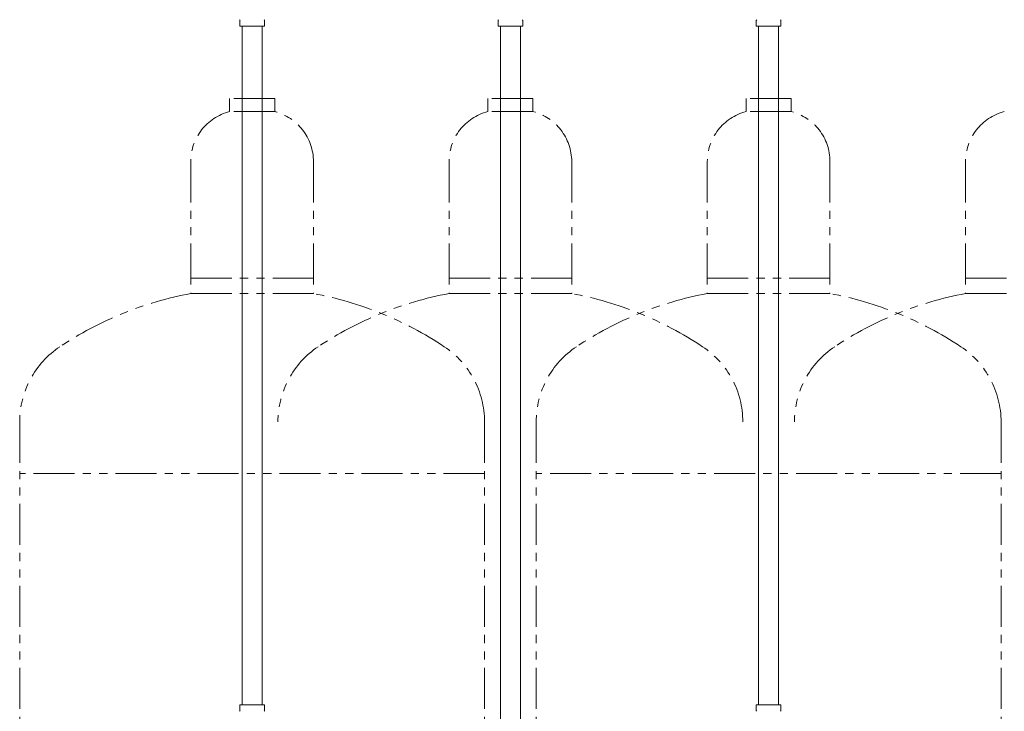
# Model space of a CAD drawing. Units: millimetres. Extents: x 6890 to 16342, y 7448 to 12290.
# Drawn here: x 12686 to 13448, y 8523 to 9059 of the extents above; entities that cross this region are included whole.
import ezdxf

# ---------------------------------------------------------------- set-up
doc = ezdxf.new("R2010")
doc.units = ezdxf.units.MM
doc.linetypes.add('PHANTOM', pattern=[63.5, 31.75, -6.35, 6.35, -6.35, 6.35, -6.35])
doc.layers.add('NoLayerName_010', color=7, linetype='Continuous')
doc.layers.add('ガス配管細', color=4, linetype='Continuous', lineweight=20)

msp = doc.modelspace()

# ---------------------------------------------------------------- linework, layer by layer
at = {"color": 3, "lineweight": 9}
for p, q in [((12856.42, 9054.02), (12856.42, 9058.25)), ((12856.42, 9054.02), (12875.52, 9054.02)), ((12858.22, 9054.02), (12858.22, 8528.02)), ((12873.72, 9054.02), (12873.72, 8528.02)), ((12875.52, 9054.02), (12875.52, 9058.25)), ((13056.42, 9054.02), (13056.42, 9058.25)), ((13056.42, 9054.02), (13075.52, 9054.02)), ((13075.52, 9054.02), (13075.52, 9058.25)), ((13256.42, 9054.02), (13256.42, 9058.25)), ((13256.42, 9054.02), (13275.52, 9054.02)), ((13258.22, 9054.02), (13258.22, 8528.02)), ((13273.72, 9054.02), (13273.72, 8528.02)), ((13275.52, 9054.02), (13275.52, 9058.25)), ((12856.4, 8528.02), (12875.5, 8528.02)), ((12856.4, 8528.02), (12856.4, 8523.78)), ((12875.5, 8528.02), (12875.5, 8523.78)), ((13256.4, 8528.02), (13275.5, 8528.02)), ((13256.4, 8528.02), (13256.4, 8523.78)), ((13275.5, 8528.02), (13275.5, 8523.78))]:
    msp.add_line(p, q, dxfattribs=at)
for centre, start, end in [((12857.42, 9058.25), 135, 180), ((12874.52, 9058.25), 360, 45), ((13057.42, 9058.25), 135, 180), ((13074.52, 9058.25), 360, 45), ((13257.42, 9058.25), 135, 180), ((13274.52, 9058.25), 360, 45), ((12857.4, 8523.78), 180, 225), ((12874.5, 8523.78), 315, 0), ((13257.4, 8523.78), 180, 225), ((13274.5, 8523.78), 315, 0)]:
    msp.add_arc(centre, 1, start, end, dxfattribs=at)
at = {"layer": 'NoLayerName_010', "color": 3, "linetype": 'Continuous', "lineweight": 9}
for p, q in [((13058.22, 9054.02), (13058.22, 8128.02)), ((13073.72, 9054.02), (13073.72, 8128.02))]:
    msp.add_line(p, q, dxfattribs=at)
at = {"layer": 'ガス配管細', "color": 4, "linetype": 'PHANTOM', "lineweight": 9}
for p, q in [((12883.47, 8997.77), (12848.47, 8997.77)), ((12848.47, 8997.77), (12848.47, 8987.77)), ((12883.47, 8997.77), (12883.47, 8987.77)), ((13083.47, 8997.77), (13048.47, 8997.77)), ((13048.47, 8997.77), (13048.47, 8987.77)), ((13083.47, 8997.77), (13083.47, 8987.77)), ((13283.47, 8997.77), (13248.47, 8997.77)), ((13248.47, 8997.77), (13248.47, 8987.77)), ((13283.47, 8997.77), (13283.47, 8987.77)), ((12883.47, 8987.77), (12848.47, 8987.77)), ((13083.47, 8987.77), (13048.47, 8987.77)), ((13283.47, 8987.77), (13248.47, 8987.77)), ((12818.47, 8949.04), (12818.47, 8846.77)), ((12913.47, 8949.04), (12913.47, 8846.77)), ((13018.47, 8949.04), (13018.47, 8846.77)), ((13113.47, 8949.04), (13113.47, 8846.77)), ((13218.47, 8949.04), (13218.47, 8846.77)), ((13313.47, 8949.04), (13313.47, 8846.77)), ((13418.47, 8949.04), (13418.47, 8846.77)), ((12818.47, 8858.77), (12913.47, 8858.77)), ((13018.47, 8858.77), (13113.47, 8858.77)), ((13218.47, 8858.77), (13313.47, 8858.77)), ((13418.47, 8858.77), (13513.47, 8858.77)), ((12818.47, 8846.77), (12913.47, 8846.77)), ((13018.47, 8846.77), (13113.47, 8846.77)), ((13218.47, 8846.77), (13313.47, 8846.77)), ((13418.47, 8846.77), (13513.47, 8846.77)), ((12685.97, 8747.35), (12685.97, 7705.82)), ((13045.97, 8747.35), (13045.97, 7705.82)), ((13085.97, 8747.35), (13085.97, 7705.82)), ((13445.97, 8747.35), (13445.97, 7705.82)), ((13045.97, 8707.35), (12685.97, 8707.35)), ((13445.97, 8707.35), (13085.97, 8707.35))]:
    msp.add_line(p, q, dxfattribs=at)
for centre, radius, start, end in [((12858.47, 8949.04), 40, 104.47751, 180), ((12873.47, 8949.04), 40, 0, 75.52249), ((13058.47, 8949.04), 40, 104.47751, 180), ((13073.47, 8949.04), 40, 0, 75.52249), ((13258.47, 8949.04), 40, 104.47751, 180), ((13273.47, 8949.04), 40, 0, 75.52249), ((13458.47, 8949.04), 40, 104.47751, 180), ((12868.47, 8578.49), 272.9, 100.55714, 123.67322), ((12863.47, 8578.49), 272.9, 56.32678, 79.44286), ((13068.47, 8578.49), 272.9, 100.55714, 123.67322), ((13063.47, 8578.49), 272.9, 56.32678, 79.44286), ((13268.47, 8578.49), 272.9, 100.55714, 123.67322), ((13263.47, 8578.49), 272.9, 56.32678, 79.44286), ((13468.47, 8578.49), 272.9, 100.55714, 123.67322), ((12755.97, 8747.35), 70, 123.67322, 180), ((12955.97, 8747.35), 70, 123.67322, 180), ((12975.97, 8747.35), 70, 0, 56.32678), ((13155.97, 8747.35), 70, 123.67322, 180), ((13175.97, 8747.35), 70, 0, 56.32678), ((13355.97, 8747.35), 70, 123.67322, 180), ((13375.97, 8747.35), 70, 0, 56.32678)]:
    msp.add_arc(centre, radius, start, end, dxfattribs=at)

doc.saveas('drawing.dxf')
